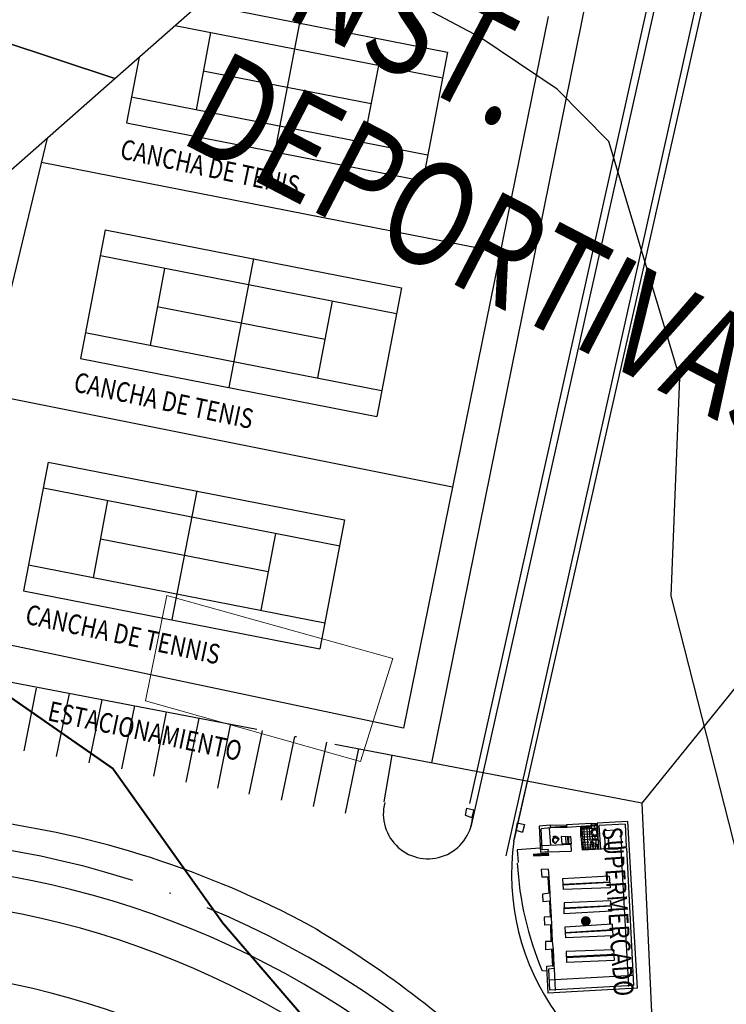
# Model space of a CAD drawing. Units: millimetres. Extents: x -692 to 9886, y 6343 to 16955.
# Drawn here: x 7767 to 7821, y 8455 to 8531 of the extents above; entities that cross this region are included whole.
import ezdxf

# ---------------------------------------------------------------- set-up
doc = ezdxf.new("R2010")
doc.units = ezdxf.units.MM
doc.linetypes.add('ACAD_ISO04W100', pattern=[30, 24, -3, 0, -3])
for name, color, linetype in [('Curva nivel', 7, 'Continuous'), ('DESLINDES', 250, 'Continuous'), ('PREDIO', 104, 'Continuous'), ('Sitios', 7, 'Continuous')]:
    doc.layers.add(name, color=color, linetype=linetype)
doc.layers.add('DESLINDEINTERIOR', color=250, linetype='Continuous', lineweight=0)
doc.layers.add('TEXTOGENERAL', color=7, linetype='Continuous', lineweight=15)
doc.styles.add('ROMANS', font='romans', dxfattribs={"height": 8})

msp = doc.modelspace()

# ---------------------------------------------------------------- linework, layer by layer
msp.add_line((7805.093, 8467.916), (7806.138, 8472.49))
at = {"layer": 'Curva nivel', "color": 9, "linetype": 'Continuous'}
msp.add_lwpolyline([(7822.293, 8466.623), (7817.189, 8486.714), (7817.846, 8503.455), (7812.395, 8521.585), (7808.428, 8525.624), (7802.476, 8529.601), (7792.234, 8535.056), (7772.672, 8546.425), (7763.38, 8553.223), (7752.413, 8563.507), (7751.735, 8564.93), (7744.239, 8574.493)], dxfattribs=at)
at = {"layer": 'Curva nivel', "color": 9, "linetype": 'Continuous', "const_width": 0.15}
msp.add_lwpolyline([(7657.599, 8527.16), (7700.366, 8511.644), (7719.79, 8503.771), (7744.668, 8492.935), (7751.07, 8489.624), (7774.303, 8473.461), (7782.745, 8461.603), (7790.012, 8453.142), (7799.378, 8443.334), (7800.657, 8441.41), (7802.257, 8440.128), (7805.135, 8435.322), (7806.044, 8434.706), (7814.386, 8425.103), (7822.498, 8416.576)], dxfattribs=at)
at = {"layer": 'DESLINDEINTERIOR', "linetype": 'Continuous'}
msp.add_3dface([(7795.814, 8481.914), (7778.444, 8486.754), (7776.81, 8478.653), (7793.319, 8473.994)], dxfattribs=at)
at = {"layer": 'DESLINDES'}
for p, q in [((7821.382, 8559.143), (7801.687, 8470.767)), ((7821.899, 8558.659), (7801.804, 8468.985)), ((7824.891, 8558.186), (7804.479, 8466.756)), ((7825.433, 8557.812), (7805.132, 8468.045)), ((7814.345, 8550.685), (7798.772, 8473.904)), ((7780.986, 8532.187), (7800.007, 8528.467)), ((7807.721, 8531.183), (7796.627, 8476.548)), ((7779.084, 8530.511), (7799.641, 8526.491)), ((7788.646, 8530.712), (7786.748, 8520.823)), ((7781.801, 8529.953), (7780.705, 8524.024)), ((7776.326, 8528.082), (7775.356, 8523.029)), ((7800.007, 8528.467), (7798.109, 8518.578)), ((7781.249, 8527.024), (7794.145, 8524.511)), ((7794.697, 8527.439), (7793.561, 8521.543)), ((7798.474, 8520.554), (7775.721, 8525.005)), ((7775.356, 8523.029), (7798.109, 8518.578)), ((7803.927, 8513.093), (7768.818, 8519.997)), ((7773.711, 8514.817), (7771.814, 8504.929)), ((7773.711, 8514.817), (7796.464, 8510.367)), ((7773.346, 8512.841), (7796.099, 8508.391)), ((7785.104, 8512.612), (7783.206, 8502.723)), ((7778.259, 8511.853), (7777.162, 8505.924)), ((7796.464, 8510.367), (7794.566, 8500.478)), ((7777.707, 8508.924), (7790.603, 8506.411)), ((7791.154, 8509.34), (7790.019, 8503.443)), ((7794.932, 8502.455), (7772.179, 8506.905)), ((7771.814, 8504.929), (7794.566, 8500.478)), ((7800.377, 8495.064), (7763.501, 8502.436)), ((7769.351, 8496.99), (7767.453, 8487.101)), ((7769.351, 8496.99), (7792.104, 8492.54)), ((7768.986, 8495.014), (7791.738, 8490.563)), ((7780.743, 8494.784), (7778.845, 8484.896)), ((7773.898, 8494.026), (7772.802, 8488.097)), ((7792.104, 8492.54), (7790.206, 8482.651)), ((7786.794, 8491.512), (7785.658, 8485.616)), ((7773.346, 8491.097), (7786.242, 8488.584)), ((7790.571, 8484.627), (7767.818, 8489.078)), ((7767.453, 8487.101), (7790.206, 8482.651)), ((7796.627, 8476.548), (7759.707, 8484.346)), ((7768.421, 8479.633), (7767.457, 8474.83)), ((7770.941, 8479.217), (7769.945, 8474.375)), ((7773.468, 8478.73), (7772.473, 8473.889)), ((7775.956, 8478.276), (7774.961, 8473.434)), ((7778.412, 8477.781), (7777.424, 8472.869)), ((7780.9, 8477.327), (7779.912, 8472.414)), ((7783.325, 8476.793), (7782.329, 8471.952)), ((7785.774, 8476.37), (7784.746, 8471.489)), ((7788.262, 8475.915), (7787.234, 8471.035)), ((7790.711, 8475.492), (7789.691, 8470.54)), ((7793.167, 8474.998), (7792.147, 8470.046)), ((7795.733, 8474.48), (7795.107, 8470.897)), ((7801.472, 8470.421), (7801.351, 8469.87)), ((7801.472, 8470.421), (7802.023, 8470.3)), ((7802.023, 8470.3), (7801.871, 8469.71)), ((7801.351, 8469.87), (7801.871, 8469.71)), ((7805.36, 8469.289), (7805.238, 8468.738)), ((7805.36, 8469.289), (7805.911, 8469.168)), ((7805.911, 8469.168), (7805.758, 8468.577)), ((7807.889, 8469.125), (7807.037, 8469.035)), ((7807.037, 8469.035), (7807.144, 8467.002)), ((7807.911, 8468.913), (7807.201, 8468.838)), ((7807.264, 8467.229), (7807.201, 8468.838)), ((7807.808, 8468.866), (7807.912, 8467.549)), ((7809.157, 8469.008), (7807.872, 8468.944)), ((7809.086, 8469.001), (7807.872, 8468.944)), ((7807.872, 8468.944), (7807.911, 8468.913)), ((7807.889, 8469.125), (7809.142, 8469.15)), ((7807.889, 8469.125), (7807.911, 8468.913)), ((7809.164, 8468.937), (7807.911, 8468.913)), ((7809.093, 8468.93), (7807.911, 8468.913)), ((7809.086, 8469.001), (7809.093, 8468.93)), ((7811.034, 8469.242), (7809.142, 8469.15)), ((7809.142, 8469.15), (7809.164, 8468.937)), ((7811.017, 8469.061), (7809.164, 8468.937)), ((7810.24, 8468.261), (7810.236, 8468.979)), ((7810.268, 8469.018), (7810.276, 8468.947)), ((7810.985, 8469.022), (7810.276, 8468.947)), ((7810.276, 8468.947), (7810.283, 8468.876)), ((7810.283, 8468.876), (7810.993, 8468.951)), ((7810.283, 8468.876), (7810.311, 8468.269)), ((7810.291, 8468.805), (7811.536, 8468.901)), ((7810.382, 8468.276), (7810.339, 8469.025)), ((7810.457, 8468.93), (7810.566, 8467.219)), ((7810.481, 8469.04), (7810.489, 8468.969)), ((7810.662, 8469.024), (7810.67, 8468.953)), ((7810.709, 8468.921), (7810.779, 8467.242)), ((7810.875, 8469.046), (7810.883, 8468.975)), ((7810.883, 8468.975), (7810.924, 8467.903)), ((7810.993, 8468.951), (7810.985, 8469.022)), ((7811.034, 8469.242), (7811.017, 8469.061)), ((7811.553, 8469.082), (7811.017, 8469.061)), ((7811.034, 8469.242), (7811.499, 8469.256)), ((7811.546, 8469.153), (7811.049, 8469.1)), ((7811.482, 8469.074), (7811.056, 8469.029)), ((7811.088, 8469.069), (7811.056, 8469.029)), ((7811.056, 8469.029), (7811.086, 8468.746)), ((7811.443, 8469.106), (7811.088, 8469.069)), ((7811.473, 8468.822), (7811.228, 8468.761)), ((7811.269, 8469.052), (7811.292, 8468.839)), ((7811.443, 8469.106), (7811.482, 8469.074)), ((7811.482, 8469.074), (7811.473, 8468.822)), ((7813.817, 8469.393), (7811.499, 8469.256)), ((7811.499, 8469.256), (7811.599, 8467.293)), ((7813.658, 8469.197), (7811.624, 8469.089)), ((7811.624, 8469.089), (7811.741, 8467.308)), ((7813.658, 8469.197), (7813.735, 8467.446)), ((7813.817, 8469.393), (7814.559, 8456.59)), ((7805.238, 8468.738), (7805.758, 8468.577)), ((7808.096, 8468.179), (7808.096, 8468.179)), ((7808.291, 8467.697), (7808.576, 8468.05)), ((7808.388, 8468.138), (7808.545, 8468.011)), ((7808.576, 8468.05), (7808.451, 8468.216)), ((7809.239, 8468.228), (7808.735, 8468.246)), ((7808.735, 8468.246), (7808.795, 8467.678)), ((7809.118, 8467.676), (7809.097, 8468.213)), ((7809.26, 8467.691), (7809.239, 8468.228)), ((7809.31, 8468.235), (7809.452, 8468.25)), ((7809.331, 8467.699), (7809.31, 8468.235)), ((7809.452, 8468.25), (7809.512, 8467.682)), ((7810.382, 8468.276), (7810.24, 8468.261)), ((7810.24, 8468.261), (7810.353, 8467.197)), ((7810.296, 8468.411), (7811.045, 8468.454)), ((7810.313, 8468.592), (7811.062, 8468.635)), ((7810.373, 8468.024), (7811.587, 8468.081)), ((7810.382, 8468.276), (7810.416, 8467.275)), ((7810.39, 8468.205), (7811.604, 8468.262)), ((7811.03, 8468.596), (7811.045, 8468.454)), ((7811.101, 8468.604), (7811.109, 8468.533)), ((7811.169, 8467.965), (7811.131, 8468.32)), ((7811.299, 8468.768), (7811.228, 8468.761)), ((7811.242, 8468.295), (7811.525, 8468.325)), ((7811.312, 8468.303), (7811.273, 8468.335)), ((7811.378, 8468.705), (7811.299, 8468.768)), ((7811.447, 8468.389), (7811.312, 8468.303)), ((7811.312, 8468.303), (7811.35, 8467.948)), ((7811.456, 8468.641), (7811.479, 8468.428)), ((7811.563, 8467.971), (7811.525, 8468.325)), ((7811.557, 8468.365), (7811.551, 8468.759)), ((7813.309, 8468.765), (7812.063, 8468.669)), ((7812.135, 8467.313), (7812.063, 8468.669)), ((7812.383, 8468.021), (7812.351, 8467.982)), ((7812.426, 8467.272), (7812.383, 8468.021)), ((7813.38, 8467.409), (7813.309, 8468.765)), ((7807.107, 8467.356), (7805.364, 8467.208)), ((7807.265, 8467.553), (7809.48, 8467.643)), ((7808.095, 8467.855), (7808.291, 8467.697)), ((7808.126, 8467.895), (7808.205, 8467.831)), ((7808.205, 8467.831), (7808.251, 8467.728)), ((7808.795, 8467.678), (7809.26, 8467.691)), ((7809.512, 8467.682), (7809.331, 8467.699)), ((7809.48, 8467.643), (7809.501, 8467.107)), ((7812.316, 8467.297), (7810.353, 8467.197)), ((7810.364, 8467.772), (7810.861, 8467.825)), ((7810.401, 8467.417), (7811.615, 8467.474)), ((7811.599, 8467.293), (7810.416, 8467.275)), ((7810.418, 8467.598), (7810.954, 8467.619)), ((7810.876, 8467.683), (7810.876, 8467.683)), ((7810.992, 8467.264), (7810.993, 8467.587)), ((7811.176, 8467.894), (7811.066, 8467.918)), ((7811.167, 8467.642), (7811.096, 8467.634)), ((7811.206, 8467.61), (7811.096, 8467.634)), ((7811.421, 8467.956), (7811.098, 8467.957)), ((7811.104, 8467.563), (7811.387, 8467.593)), ((7811.137, 8467.926), (7811.105, 8467.886)), ((7811.205, 8467.287), (7811.175, 8467.571)), ((7811.387, 8467.593), (7811.346, 8467.302)), ((7811.421, 8467.956), (7811.35, 8467.948)), ((7811.387, 8467.593), (7811.421, 8467.956)), ((7811.389, 8467.916), (7811.387, 8467.593)), ((7811.389, 8467.916), (7811.387, 8467.593)), ((7811.389, 8467.916), (7811.387, 8467.593)), ((7811.387, 8467.593), (7811.387, 8467.593)), ((7811.563, 8467.971), (7811.421, 8467.956)), ((7811.563, 8467.971), (7811.421, 8467.956)), ((7811.458, 8467.601), (7811.529, 8467.608)), ((7811.529, 8467.608), (7811.458, 8467.601)), ((7811.559, 8467.324), (7811.529, 8467.608)), ((7811.6, 8467.616), (7811.602, 8467.939)), ((7811.602, 8467.939), (7811.6, 8467.616)), ((7811.741, 8467.308), (7812.348, 8467.336)), ((7812.348, 8467.336), (7812.316, 8467.297)), ((7812.316, 8467.297), (7813.104, 8467.308)), ((7813.097, 8467.379), (7812.348, 8467.336)), ((7812.351, 8467.982), (7812.387, 8467.304)), ((7812.387, 8467.304), (7812.426, 8467.272)), ((7813.735, 8467.446), (7813.097, 8467.379)), ((7813.097, 8467.379), (7813.104, 8467.308)), ((7813.743, 8467.376), (7813.104, 8467.308)), ((7813.317, 8467.331), (7813.898, 8456.735)), ((7813.743, 8467.376), (7814.284, 8456.812)), ((7805.364, 8467.208), (7805.43, 8466.246)), ((7807.759, 8466.959), (7806.584, 8466.871)), ((7806.584, 8466.871), (7806.631, 8466.768)), ((7806.616, 8466.91), (7806.662, 8466.807)), ((7806.623, 8466.839), (7807.695, 8466.88)), ((7807.695, 8466.88), (7806.623, 8466.839)), ((7806.631, 8466.768), (7807.774, 8466.817)), ((7807.712, 8467.061), (7807.144, 8467.002)), ((7807.729, 8467.243), (7807.264, 8467.229)), ((7807.727, 8466.92), (7807.695, 8466.88)), ((7807.729, 8467.243), (7807.712, 8467.061)), ((7807.712, 8467.061), (7809.501, 8467.107)), ((7807.774, 8466.817), (7807.759, 8466.959)), ((7807.744, 8465.737), (7807.208, 8465.717)), ((7807.208, 8465.717), (7807.236, 8465.11)), ((7807.772, 8465.13), (7807.236, 8465.11)), ((7807.772, 8465.13), (7807.701, 8465.123)), ((7807.701, 8465.123), (7807.797, 8463.877)), ((7807.744, 8465.737), (7807.772, 8465.13)), ((7807.772, 8465.13), (7807.868, 8463.885)), ((7807.772, 8465.13), (7807.829, 8463.916)), ((7807.772, 8465.13), (7807.829, 8463.916)), ((7812.43, 8465.192), (7808.828, 8464.991)), ((7812.43, 8465.192), (7812.489, 8464.301)), ((7808.828, 8464.991), (7808.878, 8464.171)), ((7808.833, 8464.596), (7812.475, 8464.766)), ((7808.841, 8464.525), (7812.444, 8464.727)), ((7812.489, 8464.301), (7808.878, 8464.171)), ((7807.868, 8463.885), (7807.3, 8463.825)), ((7807.868, 8463.885), (7807.3, 8463.825)), ((7807.3, 8463.825), (7807.328, 8463.218)), ((7807.861, 8463.955), (7807.758, 8463.909)), ((7807.868, 8463.885), (7807.896, 8463.277)), ((7807.896, 8463.277), (7807.328, 8463.218)), ((7807.896, 8463.277), (7807.825, 8463.27)), ((7807.825, 8463.27), (7807.882, 8462.056)), ((7807.825, 8463.27), (7807.921, 8462.024)), ((7807.825, 8463.27), (7807.921, 8462.024)), ((7807.896, 8463.277), (7807.953, 8462.063)), ((7808.918, 8462.775), (7812.56, 8462.945)), ((7808.926, 8462.704), (7812.599, 8462.913)), ((7808.952, 8463.138), (7808.931, 8462.31)), ((7812.523, 8463.3), (7808.952, 8463.138)), ((7812.523, 8463.3), (7812.605, 8462.519)), ((7807.953, 8462.063), (7807.417, 8462.043)), ((7807.417, 8462.043), (7807.445, 8461.436)), ((7807.953, 8462.063), (7807.882, 8462.056)), ((7807.953, 8462.063), (7807.981, 8461.456)), ((7812.605, 8462.519), (7808.931, 8462.31)), ((7807.981, 8461.456), (7807.445, 8461.436)), ((7807.988, 8461.385), (7807.878, 8461.41)), ((7807.91, 8461.449), (7807.935, 8460.196)), ((7807.949, 8461.417), (7808.006, 8460.203)), ((7807.949, 8461.417), (7808.006, 8460.203)), ((7807.981, 8461.456), (7808.045, 8460.171)), ((7812.639, 8461.518), (7809.005, 8461.278)), ((7809.005, 8461.278), (7809.055, 8460.458)), ((7812.639, 8461.518), (7812.697, 8460.627)), ((7809.01, 8460.883), (7812.684, 8461.092)), ((7809.05, 8460.852), (7812.652, 8461.053)), ((7812.697, 8460.627), (7809.055, 8460.458)), ((7807.541, 8460.19), (7807.537, 8459.544)), ((7808.045, 8460.171), (7807.541, 8460.19)), ((7808.045, 8460.171), (7807.935, 8460.196)), ((7808.045, 8460.171), (7808.105, 8459.604)), ((7808.105, 8459.604), (7807.537, 8459.544)), ((7808.112, 8459.533), (7807.97, 8459.518)), ((7808.002, 8459.557), (7808.066, 8458.272)), ((7808.073, 8459.564), (7808.098, 8458.311)), ((7808.073, 8459.564), (7808.098, 8458.311)), ((7808.105, 8459.604), (7808.169, 8458.319)), ((7812.739, 8459.555), (7809.128, 8459.425)), ((7809.128, 8459.425), (7809.147, 8458.566)), ((7809.134, 8459.031), (7812.776, 8459.2)), ((7809.142, 8458.96), (7812.784, 8459.129)), ((7812.739, 8459.555), (7812.789, 8458.735)), ((7808.169, 8458.319), (7807.601, 8458.259)), ((7807.601, 8458.259), (7807.708, 8456.225)), ((7808.169, 8458.319), (7808.059, 8458.343)), ((7808.169, 8458.319), (7808.191, 8458.106)), ((7812.789, 8458.735), (7809.147, 8458.566)), ((7807.599, 8457.936), (7807.315, 8457.906)), ((7808.191, 8458.106), (7807.765, 8458.061)), ((7807.765, 8458.061), (7807.828, 8456.453)), ((7807.816, 8457.241), (7814.273, 8457.6)), ((7808.191, 8458.106), (7808.261, 8456.427)), ((7814.284, 8456.812), (7807.828, 8456.453)), ((7814.559, 8456.59), (7807.708, 8456.225))]:
    msp.add_line(p, q, dxfattribs=at)
at = {"layer": 'DESLINDES', "const_width": 0.375}
msp.add_lwpolyline([(7810.458, 8461.834, 1), (7810.788, 8461.657, 1)], format="xyb", close=True, dxfattribs=at)
at = {"layer": 'DESLINDES'}
for centre, radius in [((7811.393, 8468.563), 0), ((7811.393, 8468.563), 0), ((7811.488, 8468.68), 0), ((7811.503, 8468.538), 0), ((7811.518, 8468.396), 0), ((7811.191, 8467.752), 0.0505), ((7811.326, 8467.838), 0), ((7811.348, 8467.625), 0)]:
    msp.add_circle(centre, radius, dxfattribs=at)
for centre, radius, start, end in [((7798.507, 8469.965), 3.432, 165.02902, 355.02901), ((7754.907, 8397.292), 72.819, 61.02902, 82.02901), ((7811.243, 8468.619), 0.202, 93.02901, 183.02901), ((7811.48, 8468.751), 0.0505, 3.02901, 93.02901), ((7808.261, 8467.981), 0.202, 69.02902, 205.02902), ((7808.261, 8467.981), 0.202, 138.02901, 228.02902), ((7808.253, 8468.052), 0.202, 48.02902, 138.02901), ((7808.261, 8467.981), 0.151, 48.02902, 234.02901), ((7811.258, 8468.477), 0.202, 183.02901, 273.02901), ((7811.243, 8468.619), 0.151, 93.02901, 183.02901), ((7811.258, 8468.477), 0.151, 183.02901, 273.02901), ((7811.243, 8468.619), 0.101, 91.02901, 177.02902), ((7811.258, 8468.477), 0.101, 188.02901, 280.02901), ((7811.408, 8468.421), 0.0505, 273.02901, 3.02901), ((7811.417, 8468.673), 0.0505, 3.02901, 93.02901), ((7811.518, 8468.396), 0.0505, 273.02901, 3.02901), ((7811.12, 8467.744), 0.151, 93.02901, 183.02901), ((7811.12, 8467.744), 0.151, 183.02901, 273.02901), ((7811.12, 8467.744), 0.101, 93.02901, 273.02901), ((7811.12, 8467.744), 0.101, 273.02901, 273.02901), ((7811.12, 8467.744), 0.101, 107.02902, 254.02902), ((7811.16, 8467.713), 0.101, 273.02901, 93.02901), ((7811.387, 8467.593), 0, 273.02901, 3.02901), ((7811.389, 8467.916), 0, 3.02901, 93.02901), ((7811.458, 8467.601), 0, 183.02901, 273.02901), ((7811.46, 8467.924), 0, 93.02901, 183.02901), ((7811.529, 8467.608), 0, 273.02901, 3.02901), ((7811.531, 8467.931), 0, 3.02901, 93.02901), ((7754.332, 8397.303), 68.934, 49.02902, 92.02902), ((7829.805, 8467.493), 24.475, 183.02901, 203.02902), ((7754.175, 8397.43), 66.158, 49.02902, 92.02902), ((7746.666, 8389.03), 84.073, 46.02901, 59.02901), ((7746.666, 8389.03), 84.073, 46.02901, 59.02901), ((7754.332, 8397.303), 60.859, 48.02902, 92.02902)]:
    msp.add_arc(centre, radius, start, end, dxfattribs=at)
at = {"layer": 'PREDIO', "linetype": 'Continuous'}
msp.add_lwpolyline([(7748.273, 8549.552), (7743.679, 8536.654), (7774.465, 8526.443), (7786.36, 8536.92), (7748.273, 8549.552)], close=True, dxfattribs=at)
msp.add_lwpolyline([(7774.465, 8526.443), (7743.679, 8536.654), (7740.557, 8537.689), (7730.915, 8524.846, -0.521471), (7727.696, 8517.184), (7727.705, 8517.164), (7741.645, 8497.533)], format="xyb", close=True, dxfattribs=at)
at = {"layer": 'Sitios', "linetype": 'ACAD_ISO04W100'}
for p, q in [((7769.268, 8521.865), (7756.311, 8468.187)), ((7845.006, 8507.996), (7814.925, 8470.81)), ((7814.925, 8470.81), (7759.105, 8481.484)), ((7814.925, 8470.81), (7815.781, 8452.546))]:
    msp.add_line(p, q, dxfattribs=at)
for centre, radius, start, end in [((7754.3, 8397.264), 70.952, 48.02902, 92.02902), ((7823.284, 8465.369), 18.369, 172.02902, 216.02902)]:
    msp.add_arc(centre, radius, start, end, dxfattribs=at)

# ---------------------------------------------------------------- texts
at = {"layer": 'DESLINDES', "style": 'ROMANS', "width": 0.8}
for s, rotation, p in [('CANCHA DE TENIS', 348.02902, (7774.782, 8520.313)), ('CANCHA DE TENIS', 348.02902, (7771.217, 8502.426)), ('CANCHA DE TENNIS', 348.02902, (7767.502, 8484.595)), ('ESTACIONAMIENTO', 348.02902, (7769.22, 8477.169)), ('SUPERMERCADO', 274.02902, (7811.894, 8468.933))]:
    msp.add_text(s, height=1.51392, rotation=rotation, dxfattribs=at).set_placement(p)
at = {"layer": 'TEXTOGENERAL', "style": 'ROMANS', "width": 0.8}
for s, p in [('INST.', (7785.008, 8532.489)), ('DEPORTIVAS', (7779.218, 8521.674))]:
    msp.add_text(s, height=8, rotation=332.57424, dxfattribs=at).set_placement(p)

doc.saveas('drawing.dxf')
